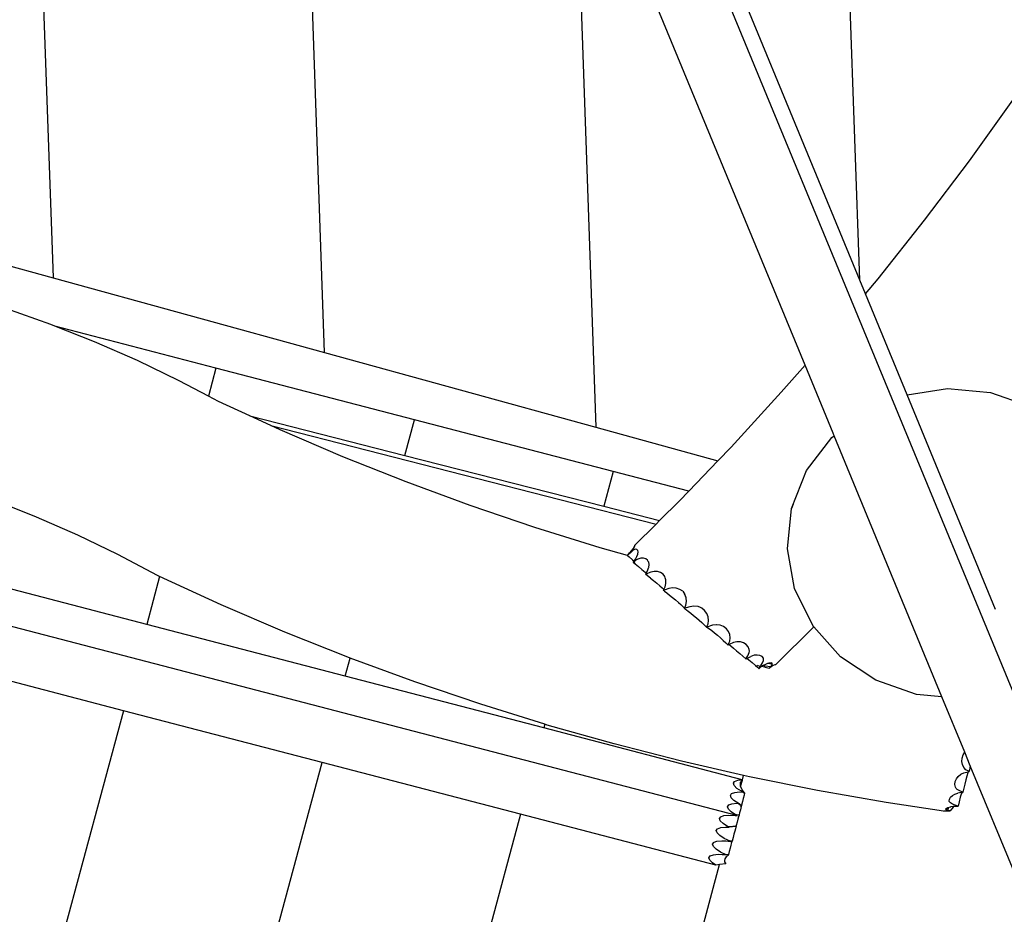
# Model space of a CAD drawing. Extents: x -4340 to 5368, y -3213 to 2608.
# Drawn here: x 2058 to 2607, y -1195 to -696 of the extents above; entities that cross this region are included whole.
import ezdxf

# ---------------------------------------------------------------- set-up
doc = ezdxf.new("R2010")
doc.units = 0
doc.layers.get('0').update_dxf_attribs({"linetype": 'CONTINUOUS'})

msp = doc.modelspace()

# ---------------------------------------------------------------- linework, layer by layer
for p, q in [((2526.74, -840.83), (2508.68, -323.15)), ((2327.46, -380.99), (2651.49, -1165.9)), ((2327.5, -380.98), (2651.49, -1165.9)), ((2227.97, -881.29), (2211.85, -419.47)), ((2526.74, -840.83), (2362.79, -443.61)), ((2065.46, -525.45), (2076.42, -839.57)), ((2367.41, -576.24), (2379.51, -923.01)), ((2496.21, -888.3), (2367.41, -576.24)), ((2587.98, -774.32), (2612.3, -740.53)), ((2562.87, -807.52), (2587.98, -774.32)), ((1924.87, -797.85), (2076.42, -839.57)), ((2536.98, -840.13), (2562.87, -807.52)), ((2076.42, -839.57), (2227.97, -881.29)), ((2529.94, -848.59), (2526.74, -840.83)), ((2529.94, -848.59), (2536.98, -840.13)), ((2553.16, -904.85), (2529.94, -848.59)), ((2075.11, -865.58), (2050.15, -856.71)), ((2077.46, -866.51), (2075.11, -865.58)), ((2099.62, -875.29), (2077.46, -866.51)), ((2167.37, -889.92), (2077.46, -866.51)), ((2123.57, -885.79), (2099.62, -875.29)), ((2227.97, -881.29), (2379.51, -923.01)), ((2146.88, -897.04), (2123.57, -885.79)), ((2167.37, -889.92), (2163.12, -905.66)), ((2278.23, -918.78), (2167.37, -889.92)), ((2482.97, -903.45), (2496.21, -888.3)), ((2511.86, -926.22), (2496.21, -888.3)), ((2163.12, -905.66), (2146.88, -897.04)), ((2553.16, -904.85), (2575.7, -901.36)), ((2575.7, -901.36), (2599.82, -903.56)), ((2168.82, -908.68), (2163.12, -905.66)), ((2454.89, -934.11), (2482.97, -903.45)), ((2602.61, -1024.66), (2553.16, -904.85)), ((2599.82, -903.56), (2622.52, -911.5)), ((2186.23, -916.66), (2168.82, -908.68)), ((2198.05, -922.09), (2186.23, -916.66)), ((2186.23, -916.66), (2272.83, -938.76)), ((2198.05, -922.09), (2413.13, -976.97)), ((2203.2, -924.45), (2198.05, -922.09)), ((2272.83, -938.76), (2278.23, -918.78)), ((2389.09, -947.64), (2278.23, -918.78)), ((2379.51, -923.01), (2447.56, -941.74)), ((2238.21, -939.43), (2203.2, -924.45)), ((2497.1, -947.11), (2511.13, -928.74)), ((2511.13, -928.74), (2512.47, -927.71)), ((2512.47, -927.71), (2511.86, -926.22)), ((2572.61, -1073.42), (2512.47, -927.71)), ((2447.56, -941.74), (2454.89, -934.11)), ((2273.6, -953.51), (2238.21, -939.43)), ((2272.83, -938.76), (2383.83, -967.09)), ((2458.09, -1139.53), (1694.61, -940.77)), ((2431.33, -958.64), (2447.56, -941.74)), ((2389.09, -947.64), (2383.83, -967.09)), ((2431.33, -958.64), (2389.09, -947.64)), ((2488.66, -968.25), (2497.1, -947.11)), ((2309.35, -966.68), (2273.6, -953.51)), ((2426.11, -964.08), (2431.33, -958.64)), ((2067.19, -973.14), (2043.63, -963.81)), ((2345.43, -978.93), (2309.35, -966.68)), ((2383.83, -967.09), (2415.06, -975.06)), ((2415.06, -975.06), (2426.11, -964.08)), ((2489.51, -965.93), (2488.66, -968.25)), ((2486.38, -990.73), (2488.66, -968.25)), ((2090.18, -983.22), (2067.19, -973.14)), ((2401.16, -988.85), (2413.13, -976.97)), ((2413.13, -976.97), (2415.06, -975.06)), ((2112.51, -994), (2090.18, -983.22)), ((2381.83, -990.25), (2345.43, -978.93)), ((2401.16, -988.85), (2400.85, -989.62)), ((2400.99, -989.67), (2401.25, -989.08)), ((2401.25, -989.08), (2401.16, -988.85)), ((2134.71, -1005.78), (2112.51, -994)), ((2397.1, -994.57), (2381.83, -990.25)), ((2397.68, -993.89), (2396.99, -994.48)), ((2396.99, -994.48), (2397.53, -993.89)), ((2396.99, -994.48), (2397.1, -994.57)), ((2397.1, -994.57), (2397.96, -995.31)), ((2397.53, -993.89), (2397.63, -993.8)), ((2399.23, -991.89), (2397.63, -993.8)), ((2397.63, -993.8), (2398.31, -993.07)), ((2399.08, -992.65), (2397.68, -993.89)), ((2398.31, -993.07), (2399.46, -991.74)), ((2400.36, -991.6), (2399.08, -992.65)), ((2400.19, -990.64), (2399.23, -991.89)), ((2399.46, -991.74), (2400.37, -990.58)), ((2400.85, -989.62), (2400.19, -990.64)), ((2401, -991.14), (2400.36, -991.6)), ((2400.37, -990.58), (2400.99, -989.67)), ((2401.47, -991.03), (2401, -991.14)), ((2402.37, -991.17), (2401.47, -991.03)), ((2402.94, -991.69), (2402.37, -991.17)), ((2402.4, -995.08), (2402.95, -993.71)), ((2403.14, -992.56), (2402.94, -991.69)), ((2402.95, -993.71), (2403.14, -992.56)), ((2490.42, -1013.02), (2486.38, -990.73)), ((2397.96, -995.31), (2399.94, -997)), ((2399.94, -997), (2400.74, -997.69)), ((2400.31, -998.31), (2400.74, -997.69)), ((2400.89, -997.82), (2400.31, -998.31)), ((2400.31, -998.31), (2401.36, -999.15)), ((2401.36, -999.12), (2400.31, -998.31)), ((2400.74, -997.69), (2401.51, -996.57)), ((2401.18, -997.57), (2400.89, -997.82)), ((2400.89, -997.82), (2401.24, -998.12)), ((2402.13, -996.92), (2401.18, -997.57)), ((2401.36, -999.15), (2403.3, -1000.74)), ((2401.51, -996.57), (2402.4, -995.08)), ((2402.82, -996.56), (2402.13, -996.92)), ((2404.47, -996.09), (2402.82, -996.56)), ((2406, -996.03), (2404.47, -996.09)), ((2407.32, -996.39), (2406, -996.03)), ((2408.33, -997.15), (2407.32, -996.39)), ((2408.73, -997.87), (2408.33, -997.15)), ((2408.73, -997.87), (2408.4, -997.77)), ((2408.96, -998.26), (2408.73, -997.87)), ((2408.94, -1001.19), (2409.16, -999.63)), ((2409.16, -999.63), (2408.96, -998.26)), ((2128.72, -1033.08), (2017.86, -1004.22)), ((2135.94, -1006.34), (2134.71, -1005.78)), ((2403.3, -1000.74), (2405.19, -1002.33)), ((2405.19, -1002.33), (2406.9, -1003.81)), ((2406.9, -1003.81), (2407.56, -1004.41)), ((2407.2, -1004.96), (2407.32, -1004.83)), ((2407.33, -1004.91), (2407.2, -1004.96)), ((2407.35, -1005.07), (2407.2, -1004.96)), ((2407.32, -1004.83), (2407.56, -1004.41)), ((2407.87, -1004.68), (2407.33, -1004.91)), ((2407.33, -1004.91), (2407.35, -1005.07)), ((2407.97, -1004.78), (2407.35, -1005.07)), ((2409.9, -1007.1), (2407.35, -1005.07)), ((2407.56, -1004.41), (2408.32, -1003.06)), ((2409.66, -1003.94), (2407.87, -1004.68)), ((2407.87, -1004.68), (2407.97, -1004.78)), ((2409.66, -1003.94), (2407.97, -1004.78)), ((2408.32, -1003.06), (2408.81, -1001.5)), ((2408.81, -1001.5), (2408.94, -1001.19)), ((2410.11, -1003.76), (2409.66, -1003.94)), ((2409.66, -1003.94), (2409.66, -1003.97)), ((2412.01, -1003.41), (2410.11, -1003.76)), ((2413.86, -1003.5), (2412.01, -1003.41)), ((2415.54, -1004.05), (2413.86, -1003.5)), ((2416.93, -1004.99), (2415.54, -1004.05)), ((2417.93, -1006.28), (2416.93, -1004.99)), ((2135.94, -1006.34), (2128.72, -1033.08)), ((2170.19, -1022.05), (2135.94, -1006.34)), ((2409.9, -1007.1), (2411.69, -1008.55)), ((2411.69, -1008.55), (2413.46, -1010.04)), ((2413.46, -1010.04), (2415.09, -1011.44)), ((2418.18, -1006.97), (2417.93, -1006.28)), ((2418.06, -1012.1), (2418.51, -1010.11)), ((2418.47, -1008.06), (2418.18, -1006.97)), ((2418.51, -1009.91), (2418.36, -1009.8)), ((2418.51, -1009.91), (2418.47, -1008.06)), ((2418.51, -1010.11), (2418.51, -1009.91)), ((2415.09, -1011.44), (2416.46, -1012.67)), ((2416.46, -1012.67), (2417.35, -1013.51)), ((2417.11, -1013.94), (2417.15, -1013.89)), ((2417.15, -1013.96), (2417.11, -1013.94)), ((2417.15, -1013.89), (2417.35, -1013.51)), ((2418.17, -1013.61), (2417.15, -1013.96)), ((2418.17, -1013.61), (2417.15, -1013.89)), ((2417.15, -1013.93), (2417.15, -1013.96)), ((2417.82, -1014.47), (2417.15, -1013.96)), ((2417.35, -1013.51), (2418.06, -1012.1)), ((2417.82, -1014.47), (2419.1, -1015.42)), ((2420.13, -1012.88), (2418.17, -1013.61)), ((2419.1, -1015.42), (2420.62, -1016.6)), ((2422.23, -1012.6), (2420.13, -1012.88)), ((2420.62, -1016.6), (2422.26, -1017.93)), ((2424.34, -1012.8), (2422.23, -1012.6)), ((2426.3, -1013.45), (2424.34, -1012.8)), ((2428, -1014.51), (2426.3, -1013.45)), ((2428, -1014.51), (2429.16, -1016.27)), ((2428.8, -1015.74), (2429.53, -1017.34)), ((2429.85, -1018.25), (2429.16, -1016.27)), ((2500.5, -1033.58), (2490.42, -1013.02)), ((2205.87, -1037.32), (2170.19, -1022.05)), ((2422.26, -1017.93), (2423.93, -1019.33)), ((2423.93, -1019.33), (2425.5, -1020.68)), ((2425.5, -1020.68), (2426.87, -1021.92)), ((2426.87, -1021.92), (2427.95, -1022.94)), ((2428.88, -1023.98), (2429.68, -1022.3)), ((2429.68, -1022.3), (2430.03, -1020.3)), ((2430.03, -1020.3), (2429.85, -1018.25)), ((2427.95, -1022.94), (2428.66, -1023.68)), ((2428.66, -1023.68), (2428.88, -1023.98)), ((2428.83, -1024.09), (2428.78, -1024.11)), ((2428.78, -1024.11), (2428.8, -1024.13)), ((2428.83, -1024.09), (2428.8, -1024.13)), ((2428.83, -1024.09), (2428.81, -1024.14)), ((2429.23, -1024.41), (2428.81, -1024.14)), ((2428.83, -1024.09), (2428.88, -1023.98)), ((2428.94, -1024.07), (2428.83, -1024.09)), ((2428.96, -1024.09), (2428.83, -1024.09)), ((2428.97, -1024.06), (2428.94, -1024.07)), ((2428.94, -1024.07), (2428.96, -1024.09)), ((2428.97, -1024.06), (2428.96, -1024.09)), ((2429.9, -1023.81), (2428.97, -1024.06)), ((2429.23, -1024.41), (2429.97, -1024.88)), ((2431.95, -1023.1), (2429.9, -1023.81)), ((2429.97, -1024.88), (2431.06, -1025.67)), ((2431.06, -1025.67), (2432.42, -1026.72)), ((2434.19, -1022.85), (2431.95, -1023.1)), ((2432.42, -1026.72), (2433.96, -1027.96)), ((2436.48, -1023.07), (2434.19, -1022.85)), ((2437.79, -1023.48), (2436.48, -1023.07)), ((2438.54, -1023.84), (2437.79, -1023.48)), ((2440.16, -1025.19), (2438.54, -1023.84)), ((2441.4, -1026.87), (2440.16, -1025.19)), ((2442.16, -1028.78), (2441.4, -1026.87)), ((2239.57, -1061.94), (2128.72, -1033.08)), ((2433.96, -1027.96), (2435.58, -1029.31)), ((2435.58, -1029.31), (2437.16, -1030.68)), ((2437.16, -1030.68), (2438.6, -1031.98)), ((2438.6, -1031.98), (2439.8, -1033.11)), ((2439.8, -1033.11), (2440.68, -1033.99)), ((2441.27, -1034.49), (2442.1, -1032.72)), ((2442.1, -1032.72), (2442.4, -1030.77)), ((2442.4, -1030.77), (2442.16, -1028.78)), ((2446.82, -1033.19), (2444.5, -1033.48)), ((2446.91, -1033.19), (2446.82, -1033.19)), ((2448.86, -1033.47), (2446.91, -1033.19)), ((2241.95, -1051.67), (2205.87, -1037.32)), ((2440.68, -1033.99), (2441.18, -1034.58)), ((2441.27, -1034.49), (2441.18, -1034.58)), ((2441.3, -1034.56), (2441.18, -1034.58)), ((2441.42, -1034.53), (2441.3, -1034.56)), ((2444.5, -1033.48), (2441.42, -1034.53)), ((2441.42, -1034.53), (2441.97, -1034.84)), ((2441.97, -1034.84), (2442.91, -1035.51)), ((2442.91, -1035.51), (2444.17, -1036.48)), ((2444.17, -1036.48), (2445.67, -1037.69)), ((2445.67, -1037.69), (2447.31, -1039.06)), ((2450.73, -1034.23), (2448.86, -1033.47)), ((2452.33, -1035.41), (2450.73, -1034.23)), ((2453.53, -1036.93), (2452.33, -1035.41)), ((2454.27, -1038.68), (2453.53, -1036.93)), ((2454.49, -1040.55), (2454.27, -1038.68)), ((2479.84, -1055.4), (2501.11, -1034.27)), ((2501.11, -1034.27), (2500.5, -1033.58)), ((2515.94, -1051.03), (2501.11, -1034.27)), ((2447.31, -1039.06), (2448.97, -1040.5)), ((2448.97, -1040.5), (2450.54, -1041.9)), ((2450.54, -1041.9), (2451.92, -1043.18)), ((2451.92, -1043.18), (2453.01, -1044.24)), ((2453.34, -1044.12), (2453.01, -1044.24)), ((2453.01, -1044.24), (2453.13, -1044.37)), ((2453.13, -1044.37), (2453.34, -1044.12)), ((2453.8, -1044.22), (2453.26, -1044.47)), ((2453.34, -1044.12), (2454.17, -1042.41)), ((2456.27, -1043.08), (2453.8, -1044.22)), ((2453.8, -1044.22), (2454.78, -1044.98)), ((2454.17, -1042.41), (2454.49, -1040.55)), ((2458.22, -1042.71), (2456.27, -1043.08)), ((2460.14, -1042.8), (2458.22, -1042.71)), ((2461.9, -1043.32), (2460.14, -1042.8)), ((2463.36, -1044.25), (2461.9, -1043.32)), ((2464.45, -1045.52), (2463.36, -1044.25)), ((2453.13, -1044.37), (2453.26, -1044.47)), ((2454.78, -1044.98), (2456.31, -1046.21)), ((2456.31, -1046.21), (2458.02, -1047.65)), ((2458.02, -1047.65), (2459.81, -1049.19)), ((2459.81, -1049.19), (2461.55, -1050.72)), ((2464.29, -1050.49), (2464.98, -1048.75)), ((2465.07, -1047.05), (2464.45, -1045.52)), ((2464.98, -1048.75), (2465.13, -1047.88)), ((2465.13, -1047.88), (2465.07, -1047.05)), ((2115.73, -1081.16), (2004.88, -1052.3)), ((2239.57, -1061.94), (2242.31, -1051.81)), ((2242.31, -1051.81), (2241.95, -1051.67)), ((2278.39, -1065.09), (2242.31, -1051.81)), ((2461.55, -1050.72), (2463.11, -1052.15)), ((2463.11, -1052.15), (2463.18, -1052.22)), ((2463.15, -1052.15), (2463.11, -1052.15)), ((2463.25, -1052.14), (2463.15, -1052.15)), ((2463.18, -1052.22), (2463.15, -1052.15)), ((2463.18, -1052.22), (2463.25, -1052.14)), ((2463.18, -1052.22), (2463.36, -1052.35)), ((2463.25, -1052.14), (2464.29, -1050.49)), ((2463.9, -1051.94), (2463.36, -1052.35)), ((2464.16, -1051.74), (2463.9, -1051.94)), ((2463.9, -1051.94), (2464.85, -1052.71)), ((2464.16, -1051.74), (2465.92, -1050.82)), ((2464.85, -1052.71), (2466.67, -1054.23)), ((2467.73, -1050.24), (2465.92, -1050.82)), ((2466.67, -1054.23), (2468.6, -1055.87)), ((2469.47, -1050.06), (2467.73, -1050.24)), ((2471.02, -1050.28), (2469.47, -1050.06)), ((2472.27, -1050.89), (2471.02, -1050.28)), ((2471.58, -1056), (2472.44, -1054.48)), ((2473.07, -1051.76), (2472.27, -1050.89)), ((2472.44, -1054.48), (2472.96, -1053.06)), ((2474.51, -1055.1), (2472.88, -1055.92)), ((2472.96, -1053.06), (2473.09, -1051.85)), ((2473.09, -1051.85), (2473.07, -1051.76)), ((2475.17, -1054.88), (2474.51, -1055.1)), ((2475.56, -1054.75), (2475.17, -1054.88)), ((2477.86, -1055.17), (2475.17, -1054.88)), ((2476.01, -1054.6), (2475.56, -1054.75)), ((2477.89, -1055), (2475.56, -1054.75)), ((2477.29, -1054.47), (2476.01, -1054.6)), ((2477.82, -1054.6), (2477.29, -1054.47)), ((2477.41, -1056.04), (2477.86, -1055.2)), ((2477.94, -1054.67), (2477.82, -1054.6)), ((2477.86, -1055.17), (2477.89, -1055)), ((2477.86, -1055.2), (2477.86, -1055.17)), ((2477.89, -1055), (2477.94, -1054.67)), ((2535.69, -1064.18), (2515.94, -1051.03)), ((2468.6, -1055.87), (2469.77, -1056.87)), ((2469.77, -1056.87), (2468.68, -1055.88)), ((2469.7, -1055.92), (2469.73, -1055.92)), ((2469.98, -1056.15), (2469.73, -1055.92)), ((2470.46, -1057.5), (2469.77, -1056.87)), ((2471.29, -1056.39), (2469.98, -1056.15)), ((2470.46, -1057.5), (2471.29, -1056.39)), ((2470.46, -1057.5), (2470.57, -1057.58)), ((2471.25, -1057.02), (2470.57, -1057.58)), ((2471.98, -1056.52), (2471.25, -1057.02)), ((2471.29, -1056.39), (2471.58, -1056)), ((2472.8, -1055.97), (2471.98, -1056.52)), ((2473.82, -1056.86), (2471.98, -1056.52)), ((2472.88, -1055.92), (2472.8, -1055.97)), ((2474.23, -1056.22), (2472.8, -1055.97)), ((2473.82, -1056.86), (2476.42, -1057.41)), ((2476.91, -1056.75), (2474.23, -1056.22)), ((2477.31, -1056.72), (2476.42, -1057.41)), ((2476.42, -1057.41), (2476.64, -1057.14)), ((2476.64, -1057.14), (2476.91, -1056.75)), ((2476.91, -1056.75), (2477.41, -1056.04)), ((2478.47, -1055.94), (2477.31, -1056.72)), ((2479.35, -1055.49), (2478.47, -1055.94)), ((2479.41, -1055.48), (2479.35, -1055.49)), ((2479.52, -1055.49), (2479.41, -1055.48)), ((2479.54, -1055.45), (2479.52, -1055.49)), ((2479.54, -1055.45), (2479.84, -1055.4)), ((2350.43, -1090.79), (2239.57, -1061.94)), ((2315.16, -1077.58), (2278.39, -1065.09)), ((2558.39, -1072.12), (2535.69, -1064.18)), ((2572.61, -1073.42), (2558.39, -1072.12)), ((2585.34, -1104.27), (2572.61, -1073.42)), ((2115.73, -1081.16), (2071.87, -1243.6)), ((2226.59, -1110.02), (2115.73, -1081.16)), ((2350.99, -1088.72), (2315.16, -1077.58)), ((2350.99, -1088.72), (2350.43, -1090.79)), ((2461.14, -1119.67), (2350.43, -1090.79)), ((2352.25, -1089.12), (2350.99, -1088.72)), ((2389.62, -1099.7), (2352.25, -1089.12)), ((2427.26, -1109.32), (2389.62, -1099.7)), ((2584.44, -1105.73), (2585.34, -1104.27)), ((2588.49, -1111.9), (2585.34, -1104.27)), ((2182.73, -1272.46), (2226.59, -1110.02)), ((2337.45, -1138.88), (2226.59, -1110.02)), ((2461.94, -1117.24), (2427.26, -1109.32)), ((2583.71, -1109.45), (2583.84, -1107.58)), ((2584.06, -1111.24), (2583.71, -1109.45)), ((2583.84, -1107.58), (2584.44, -1105.73)), ((2583.5, -1116.44), (2584.82, -1115.79)), ((2584.86, -1112.82), (2584.06, -1111.24)), ((2584.82, -1115.79), (2587.2, -1115.28)), ((2586.07, -1114.07), (2584.86, -1112.82)), ((2587.6, -1114.92), (2586.07, -1114.07)), ((2587.06, -1115.75), (2586.54, -1117.59)), ((2587.2, -1115.28), (2587.06, -1115.75)), ((2587.2, -1115.28), (2587.84, -1115.14)), ((2587.6, -1114.92), (2587.91, -1114.79)), ((2587.89, -1114.98), (2587.6, -1114.92)), ((2587.89, -1114.98), (2587.84, -1115.14)), ((2587.91, -1114.79), (2587.89, -1114.98)), ((2588.22, -1113.18), (2587.91, -1114.79)), ((2588.49, -1111.9), (2588.22, -1113.18)), ((2613.84, -1173.31), (2588.49, -1111.9)), ((2456.22, -1121.62), (2456.89, -1120.59)), ((2456.89, -1120.59), (2458.63, -1119.92)), ((2458.63, -1119.92), (2461.14, -1119.67)), ((2458.63, -1119.92), (2461.17, -1119.78)), ((2460.1, -1121.2), (2460.15, -1121.03)), ((2460.12, -1122.94), (2460.1, -1121.2)), ((2460.15, -1121.03), (2461.23, -1119.88)), ((2460.28, -1123.4), (2461.23, -1119.88)), ((2460.76, -1119.71), (2460.88, -1119.79)), ((2461.04, -1119.76), (2460.76, -1119.71)), ((2461.04, -1119.76), (2460.98, -1119.79)), ((2461.11, -1119.72), (2460.99, -1119.69)), ((2461.11, -1119.72), (2461.04, -1119.76)), ((2461.07, -1119.78), (2461.04, -1119.76)), ((2461.11, -1119.72), (2461.07, -1119.78)), ((2461.22, -1119.66), (2461.11, -1119.72)), ((2461.14, -1119.67), (2461.11, -1119.72)), ((2461.19, -1119.73), (2461.11, -1119.72)), ((2461.14, -1119.67), (2461.22, -1119.66)), ((2461.17, -1119.78), (2461.19, -1119.73)), ((2461.17, -1119.78), (2461.27, -1119.75)), ((2461.19, -1119.73), (2461.22, -1119.66)), ((2461.27, -1119.75), (2461.19, -1119.73)), ((2461.22, -1119.66), (2461.94, -1117.24)), ((2461.22, -1119.66), (2461.29, -1119.66)), ((2461.24, -1119.71), (2461.22, -1119.66)), ((2461.23, -1119.88), (2461.27, -1119.75)), ((2461.23, -1119.88), (2461.33, -1119.77)), ((2461.24, -1119.71), (2461.29, -1119.66)), ((2461.27, -1119.75), (2461.24, -1119.71)), ((2461.4, -1119.73), (2461.24, -1119.71)), ((2461.29, -1119.66), (2461.27, -1119.75)), ((2461.27, -1119.75), (2461.33, -1119.77)), ((2461.29, -1119.66), (2461.4, -1119.73)), ((2461.29, -1119.66), (2461.33, -1119.77)), ((2465.12, -1117.97), (2461.94, -1117.24)), ((2503.2, -1125.64), (2465.12, -1117.97)), ((2579.89, -1122.28), (2580.05, -1120.7)), ((2580.05, -1120.7), (2580.68, -1119.16)), ((2580.68, -1119.16), (2581.73, -1117.77)), ((2581.73, -1117.77), (2583.15, -1116.62)), ((2583.15, -1116.62), (2583.5, -1116.44)), ((2583.47, -1116.54), (2583.5, -1116.44)), ((2585.97, -1119.74), (2585.4, -1122.04)), ((2586.54, -1117.59), (2585.97, -1119.74)), ((2455.2, -1127.4), (2456.94, -1126.72)), ((2456.66, -1122.94), (2456.22, -1121.62)), ((2458.19, -1124.47), (2456.66, -1122.94)), ((2456.94, -1126.72), (2459.64, -1126.46)), ((2460.7, -1126.09), (2458.19, -1124.47)), ((2459.64, -1126.46), (2461.66, -1126.55)), ((2460.28, -1123.4), (2460.12, -1122.94)), ((2460.32, -1123.55), (2460.28, -1123.4)), ((2461.16, -1125.23), (2460.32, -1123.55)), ((2461.66, -1126.55), (2460.7, -1126.09)), ((2462.47, -1126.98), (2461.16, -1125.23)), ((2461.66, -1126.55), (2462.44, -1127.12)), ((2541.45, -1132.34), (2503.2, -1125.64)), ((2580.22, -1123.8), (2579.89, -1122.28)), ((2580.6, -1124.46), (2580.22, -1123.8)), ((2581.17, -1125.03), (2580.6, -1124.46)), ((2582.61, -1125.94), (2581.17, -1125.03)), ((2584.27, -1126.59), (2582.61, -1125.94)), ((2584.27, -1126.59), (2584.35, -1126.53)), ((2584.35, -1126.62), (2584.27, -1126.59)), ((2584.35, -1126.62), (2584.29, -1126.81)), ((2584.34, -1126.6), (2584.35, -1126.53)), ((2584.38, -1126.51), (2584.35, -1126.62)), ((2584.35, -1126.53), (2584.38, -1126.51)), ((2584.85, -1124.36), (2584.38, -1126.51)), ((2585.4, -1122.04), (2584.85, -1124.36)), ((2454.53, -1128.43), (2455.2, -1127.4)), ((2454.97, -1129.75), (2454.53, -1128.43)), ((2456.5, -1131.28), (2454.97, -1129.75)), ((2457.91, -1132.18), (2456.5, -1131.28)), ((2457.91, -1132.18), (2457.97, -1131.94)), ((2458.89, -1132.82), (2457.91, -1132.18)), ((2461.27, -1131.83), (2460.95, -1133.11)), ((2461.69, -1130.19), (2461.27, -1131.83)), ((2462.17, -1128.31), (2461.69, -1130.19)), ((2462.48, -1127.15), (2462.17, -1128.31)), ((2462.47, -1126.98), (2462.44, -1127.12)), ((2462.44, -1127.12), (2462.48, -1127.15)), ((2576.64, -1131.67), (2576.78, -1130.59)), ((2576.67, -1131.74), (2576.64, -1131.67)), ((2577.42, -1132.52), (2576.67, -1131.74)), ((2576.78, -1130.59), (2577.08, -1130.04)), ((2577.08, -1130.04), (2577.41, -1129.45)), ((2577.28, -1130.15), (2577.08, -1130.04)), ((2577.09, -1130.04), (2577.17, -1130.09)), ((2577.41, -1129.45), (2578.47, -1128.44)), ((2578.47, -1128.44), (2579.88, -1127.63)), ((2579.88, -1127.63), (2581.55, -1127.07)), ((2583.37, -1126.79), (2581.55, -1127.07)), ((2582.25, -1131.91), (2581.66, -1134.36)), ((2582.87, -1129.45), (2582.25, -1131.91)), ((2583.48, -1127.18), (2582.87, -1129.45)), ((2583.37, -1126.79), (2583.59, -1126.8)), ((2583.59, -1126.8), (2583.48, -1127.18)), ((2583.59, -1126.8), (2584.29, -1126.81)), ((2452.96, -1134.75), (2453.63, -1133.72)), ((2453.4, -1136.07), (2452.96, -1134.75)), ((2454.93, -1137.6), (2453.4, -1136.07)), ((2453.63, -1133.72), (2455.37, -1133.05)), ((2456.22, -1138.43), (2454.93, -1137.6)), ((2455.37, -1133.05), (2458.07, -1132.78)), ((2458.07, -1132.78), (2458.6, -1132.8)), ((2460.52, -1134.21), (2458.6, -1132.8)), ((2458.6, -1132.8), (2458.89, -1132.82)), ((2460.56, -1134.04), (2458.89, -1132.82)), ((2460.12, -1136.51), (2459.7, -1138.15)), ((2460.6, -1134.63), (2460.12, -1136.51)), ((2460.44, -1134.51), (2460.46, -1134.43)), ((2460.46, -1134.43), (2460.52, -1134.21)), ((2460.52, -1134.21), (2460.56, -1134.04)), ((2460.67, -1134.32), (2460.52, -1134.21)), ((2460.56, -1134.04), (2460.61, -1133.87)), ((2460.73, -1134.16), (2460.56, -1134.04)), ((2460.67, -1134.32), (2460.6, -1134.63)), ((2460.67, -1134.32), (2460.73, -1134.16)), ((2460.74, -1133.96), (2460.73, -1134.16)), ((2460.95, -1133.11), (2460.74, -1133.96)), ((2573.6, -1137.11), (2541.45, -1132.34)), ((2573.6, -1137.11), (2574, -1137)), ((2574, -1137), (2574.89, -1136.95)), ((2574.55, -1136.12), (2574.6, -1136.04)), ((2574.91, -1136.36), (2574.55, -1136.12)), ((2574.6, -1136.04), (2574.93, -1135.68)), ((2574.89, -1136.95), (2576.16, -1136.97)), ((2575.71, -1136.65), (2574.91, -1136.36)), ((2574.93, -1135.68), (2575.96, -1135.13)), ((2576.28, -1135.91), (2575.3, -1135.98)), ((2575.67, -1135.63), (2576.51, -1135.89)), ((2576.89, -1136.97), (2575.71, -1136.65)), ((2575.96, -1135.13), (2577.35, -1134.72)), ((2576.16, -1136.97), (2577.19, -1137.04)), ((2576.47, -1135.91), (2576.28, -1135.91)), ((2577.19, -1137.04), (2576.89, -1136.97)), ((2578.9, -1135.04), (2577.19, -1137.04)), ((2577.35, -1134.72), (2577.72, -1134.67)), ((2577.38, -1135.05), (2577.72, -1134.67)), ((2578.57, -1133.25), (2577.42, -1132.52)), ((2577.72, -1134.67), (2579, -1134.48)), ((2580.02, -1133.88), (2578.57, -1133.25)), ((2578.9, -1135.04), (2579.42, -1134.46)), ((2579, -1134.48), (2579.42, -1134.46)), ((2579.42, -1134.46), (2580.81, -1134.42)), ((2581.66, -1134.36), (2580.02, -1133.88)), ((2580.81, -1134.42), (2581.62, -1134.47)), ((2581.66, -1134.36), (2581.62, -1134.47)), ((2337.45, -1138.88), (2293.58, -1301.32)), ((2446.49, -1167.27), (2337.45, -1138.88)), ((2448.48, -1141.28), (2449.18, -1140.27)), ((2448.91, -1142.59), (2448.48, -1141.28)), ((2450.42, -1144.1), (2448.91, -1142.59)), ((2449.18, -1140.27), (2450.94, -1139.61)), ((2450.94, -1139.61), (2453.65, -1139.36)), ((2453.65, -1139.36), (2457.12, -1139.53)), ((2456.22, -1138.43), (2456.29, -1138.18)), ((2457.19, -1139.05), (2456.22, -1138.43)), ((2457.12, -1139.53), (2458.32, -1139.71)), ((2457.19, -1139.05), (2457.46, -1139.03)), ((2457.44, -1139.22), (2457.19, -1139.05)), ((2457.44, -1139.22), (2458.09, -1139.53)), ((2457.46, -1139.03), (2457.93, -1139)), ((2457.93, -1139), (2458.98, -1139.15)), ((2458.32, -1139.71), (2458.09, -1139.53)), ((2458.75, -1141.72), (2458.31, -1143.4)), ((2459.12, -1140.35), (2458.75, -1141.72)), ((2458.98, -1139.15), (2459.44, -1139.17)), ((2459.38, -1139.37), (2459.12, -1140.35)), ((2459.44, -1139.17), (2459.38, -1139.37)), ((2459.7, -1138.15), (2459.44, -1139.17)), ((2446.67, -1147.99), (2447.37, -1146.98)), ((2447.1, -1149.3), (2446.67, -1147.99)), ((2447.37, -1146.98), (2449.13, -1146.32)), ((2449.13, -1146.32), (2451.84, -1146.07)), ((2452.91, -1145.71), (2450.42, -1144.1)), ((2451.84, -1146.07), (2453.87, -1146.17)), ((2453.38, -1145.93), (2452.91, -1145.71)), ((2454.21, -1145.87), (2453.38, -1145.93)), ((2453.87, -1146.17), (2453.38, -1145.93)), ((2457.69, -1145.83), (2453.87, -1146.17)), ((2454.21, -1145.87), (2454.29, -1145.58)), ((2457.4, -1145.59), (2454.21, -1145.87)), ((2456.94, -1148.43), (2456.5, -1150.11)), ((2457.31, -1147.05), (2456.94, -1148.43)), ((2457.57, -1146.07), (2457.31, -1147.05)), ((2457.4, -1145.59), (2457.48, -1145.3)), ((2457.72, -1145.56), (2457.4, -1145.59)), ((2457.69, -1145.83), (2457.57, -1146.07)), ((2457.69, -1145.83), (2457.75, -1145.54)), ((2457.72, -1145.56), (2457.69, -1145.83)), ((2457.75, -1145.54), (2457.72, -1145.56)), ((2457.83, -1145.27), (2457.75, -1145.54)), ((2458.31, -1143.4), (2457.83, -1145.27)), ((2445.46, -1154.58), (2447.06, -1153.98)), ((2447.06, -1153.98), (2449.77, -1153.73)), ((2448.61, -1150.81), (2447.1, -1149.3)), ((2451.1, -1152.41), (2448.61, -1150.81)), ((2449.77, -1153.73), (2452.06, -1153.84)), ((2454.41, -1154.01), (2451.1, -1152.41)), ((2452, -1154.05), (2452.06, -1153.84)), ((2452.06, -1153.84), (2453.24, -1153.9)), ((2453.24, -1153.9), (2454.6, -1154.1)), ((2455.45, -1153.92), (2454.41, -1154.01)), ((2454.6, -1154.1), (2454.41, -1154.01)), ((2454.68, -1154.11), (2454.6, -1154.1)), ((2454.68, -1154.11), (2455.42, -1154.05)), ((2455.42, -1154.05), (2455.24, -1154.72)), ((2455.45, -1153.92), (2455.42, -1154.05)), ((2455.42, -1154.05), (2455.49, -1154.04)), ((2455.52, -1153.91), (2455.45, -1153.92)), ((2455.49, -1154.04), (2455.52, -1153.91)), ((2456.02, -1151.98), (2455.52, -1153.91)), ((2456.5, -1150.11), (2456.02, -1151.98)), ((2444.6, -1155.65), (2445.3, -1154.64)), ((2445.03, -1156.96), (2444.6, -1155.65)), ((2446.54, -1158.47), (2445.03, -1156.96)), ((2445.3, -1154.64), (2445.46, -1154.58)), ((2445.46, -1154.58), (2445.5, -1154.62)), ((2449.03, -1160.08), (2446.54, -1158.47)), ((2453.95, -1159.64), (2453.49, -1161.43)), ((2454.43, -1157.77), (2453.95, -1159.64)), ((2454.87, -1156.09), (2454.43, -1157.77)), ((2455.24, -1154.72), (2454.87, -1156.09)), ((2442.57, -1163.18), (2443.26, -1162.16)), ((2443, -1164.49), (2442.57, -1163.18)), ((2444.51, -1165.99), (2443, -1164.49)), ((2443.26, -1162.16), (2445.03, -1161.51)), ((2445.03, -1161.51), (2447.74, -1161.26)), ((2447.74, -1161.26), (2450.02, -1161.37)), ((2452.1, -1161.56), (2449.03, -1160.08)), ((2449.97, -1161.57), (2450.02, -1161.37)), ((2450.02, -1161.37), (2451.21, -1161.43)), ((2451.21, -1161.43), (2452.1, -1161.56)), ((2451.45, -1163.74), (2451.23, -1164.74)), ((2451.23, -1164.74), (2451.33, -1165.39)), ((2452.26, -1162.69), (2451.45, -1163.74)), ((2453.42, -1161.44), (2452.1, -1161.56)), ((2452.7, -1162.28), (2452.26, -1162.69)), ((2453.28, -1161.98), (2452.7, -1162.28)), ((2453.42, -1161.44), (2453.28, -1161.98)), ((2453.49, -1161.43), (2453.42, -1161.44)), ((2403.09, -1335.19), (2448.5, -1167.01)), ((2446.49, -1167.27), (2444.51, -1165.99)), ((2448.5, -1167.01), (2446.49, -1167.27)), ((2452.08, -1166.54), (2448.5, -1167.01)), ((2451.33, -1165.39), (2452.08, -1166.54))]:
    msp.add_line(p, q)

doc.saveas('drawing.dxf')
